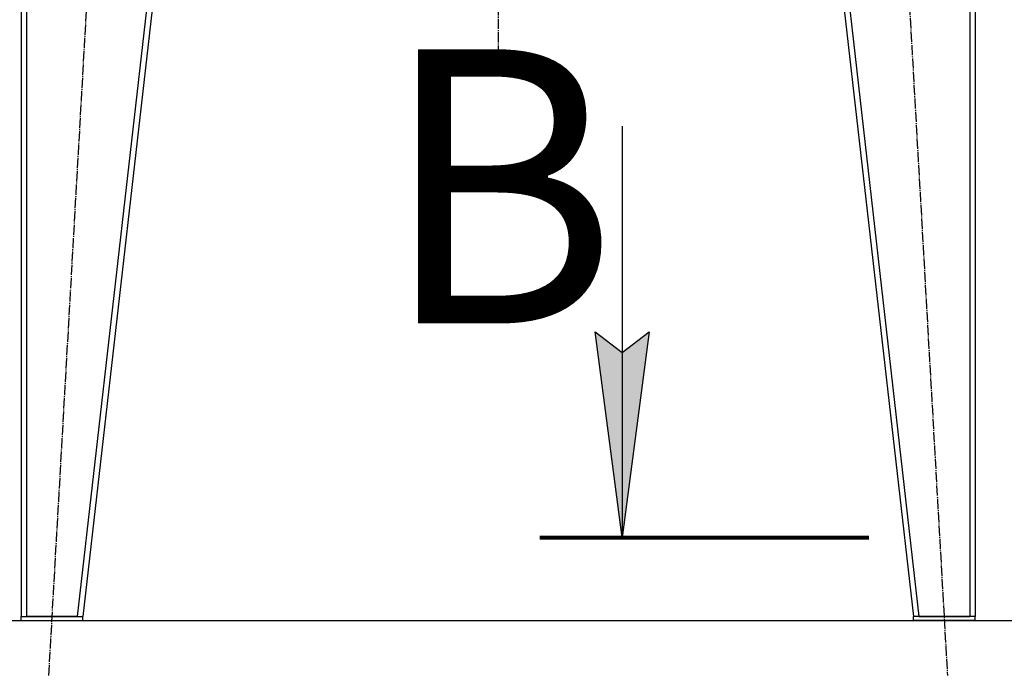
# Model space of a CAD drawing. Units: millimetres. Extents: x 0 to 17410, y -6 to 11880.
# Drawn here: x 11942 to 13378, y 6064 to 7021 of the extents above; entities that cross this region are included whole.
import ezdxf

# ---------------------------------------------------------------- set-up
doc = ezdxf.new("R2010")
doc.units = ezdxf.units.MM
for name, pattern in [('K5LT_AXLED', [19.5, 15, -1.5, 1.5, -1.5]), ('K5LT_REINFORCED', [0]), ('K5LT_THIN', [0])]:
    doc.linetypes.add(name, pattern=pattern)
for name, color, linetype, true_color in [('DIM', 6, 'Continuous', 0xff00ff), ('FOR', 7, 'Continuous', 0xffffff), ('OSI', 2, 'Continuous', 0xffff00), ('R', 1, 'Continuous', 0xff0000)]:
    doc.layers.add(name, color=color, linetype=linetype, true_color=true_color)
doc.styles.add('KTEXTSTYLE', font='GOST_AU.ttf', dxfattribs={"width": 0.96, "height": 5})

msp = doc.modelspace()

# ---------------------------------------------------------------- hatches: boundary and pattern name
at = {"layer": 'FOR'}
msp.add_hatch(color=7, dxfattribs=at).paths.add_polyline_path([(12820.6, 6265.2), (12860.1, 6565.2), (12820.6, 6535.2), (12781.1, 6565.2)])

# ---------------------------------------------------------------- linework, layer by layer
at = {"layer": 'DIM', "color": 7, "linetype": 'K5LT_THIN', "lineweight": 30}
msp.add_line((10633.6, 6144), (14238.5, 6144), dxfattribs=at)
at = {"layer": 'FOR', "color": 7, "linetype": 'K5LT_THIN', "lineweight": 30}
for p, q in [((12820.6, 6865.2), (12820.6, 6265.2)), ((12820.6, 6265.2), (12781.1, 6565.2)), ((12781.1, 6565.2), (12820.6, 6535.2)), ((12820.6, 6535.2), (12860.1, 6565.2)), ((12860.1, 6565.2), (12820.6, 6265.2))]:
    msp.add_line(p, q, dxfattribs=at)
at = {"layer": 'FOR', "color": 134, "linetype": 'K5LT_REINFORCED', "lineweight": 80, "true_color": 0x009696}
msp.add_line((12700.6, 6265.2), (13180.6, 6265.2), dxfattribs=at)
at = {"layer": 'OSI', "color": 30, "linetype": 'K5LT_AXLED', "lineweight": 30, "true_color": 0xff8000}
for p, q in [((12639.6, 10532), (12639.6, 6962)), ((11984.1, 6064.1), (12098.1, 8073.9)), ((13181.1, 8073.9), (13295.1, 6064.1))]:
    msp.add_line(p, q, dxfattribs=at)
at = {"layer": 'R', "color": 7, "linetype": 'K5LT_THIN', "lineweight": 30}
for p, q in [((11943.6, 7992), (11943.6, 6150)), ((11951.6, 7992), (11951.6, 6150)), ((12235.5, 7992), (12025.5, 6150)), ((12243.6, 7992), (12033.6, 6150)), ((13035.6, 7992), (13245.6, 6150)), ((13043.6, 7992), (13253.6, 6150)), ((13327.6, 7992), (13327.6, 6150)), ((13335.6, 7992), (13335.6, 6150)), ((11943.6, 6144), (11943.6, 6150)), ((11943.6, 6150), (11943.6, 6150)), ((11943.6, 6150), (12033.6, 6150)), ((12025.5, 6150), (11951.6, 6150)), ((12033.6, 6144), (12033.6, 6150)), ((13245.6, 6144), (13245.6, 6150)), ((13335.6, 6150), (13245.6, 6150)), ((13253.6, 6150), (13327.6, 6150)), ((13335.6, 6144), (13335.6, 6150)), ((11943.6, 6144), (12033.6, 6144)), ((13335.6, 6144), (13245.6, 6144))]:
    msp.add_line(p, q, dxfattribs=at)

# ---------------------------------------------------------------- texts
at = {"layer": 'FOR', "color": 5, "true_color": 0x0000ff, "style": 'KTEXTSTYLE', "width": 0.96}
msp.add_text('В', height=400, dxfattribs=at).set_placement((12469.7, 6577.5))

doc.saveas('drawing.dxf')
